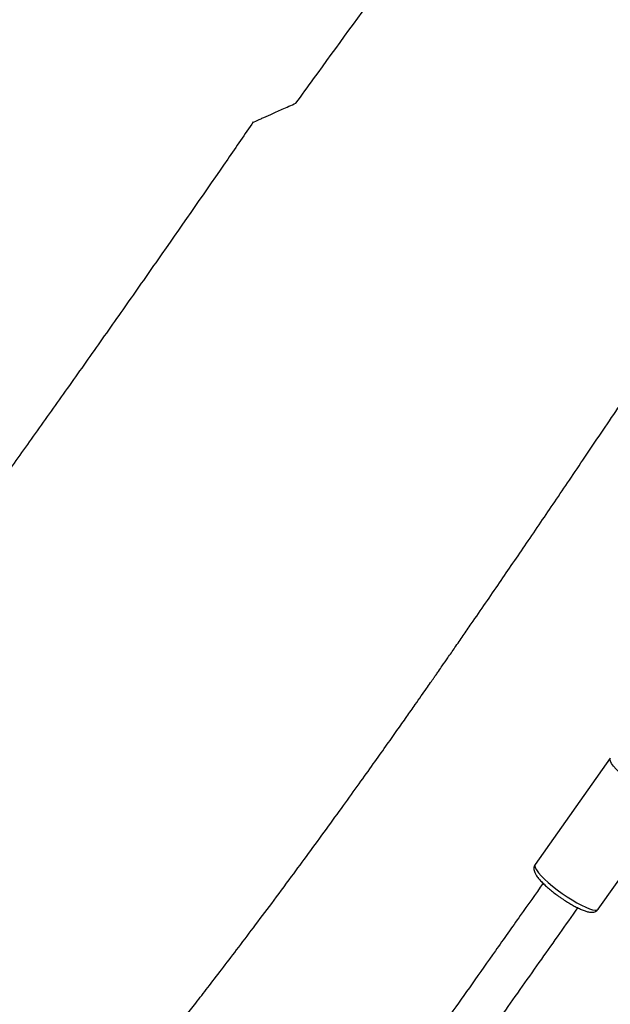
# Model space of a CAD drawing. Units: inches. Extents: x -66 to 734, y -69 to 729.
# Drawn here: x 306 to 329, y 442 to 479 of the extents above; entities that cross this region are included whole.
import ezdxf

# ---------------------------------------------------------------- set-up
doc = ezdxf.new("R2010")
doc.units = ezdxf.units.IN
doc.header["$MEASUREMENT"] = 0
doc.layers.add('VP-EQ', color=7, linetype='Continuous', true_color=0x8a3492)

# ---------------------------------------------------------------- blocks, each defined once
blk = doc.blocks.new('1312')
at = {"color": 7, "linetype": 'Continuous', "lineweight": 25}
for p, q in [((508.852, 1125.679), (506.029, 1121.686)), ((508.397, 1120.012), (511.221, 1124.005))]:
    blk.add_line(p, q, dxfattribs=at)
at = {"color": 7, "linetype": 'Continuous', "lineweight": 25, "flags": 128}
for points in [[(509.863, 1124.596), (509.679, 1124.73), (509.505, 1124.867), (509.344, 1125.003), (509.2, 1125.135), (509.076, 1125.26), (508.976, 1125.375), (508.903, 1125.476), (508.857, 1125.562), (508.84, 1125.63), (508.852, 1125.679)], [(506.029, 1121.686), (506.017, 1121.637), (506.034, 1121.569), (506.079, 1121.483), (506.153, 1121.381), (506.253, 1121.266), (506.377, 1121.141), (506.521, 1121.009), (506.682, 1120.873), (506.856, 1120.736), (507.039, 1120.602)], [(507.039, 1120.602), (507.227, 1120.475), (507.414, 1120.356), (507.596, 1120.249), (507.769, 1120.158), (507.928, 1120.083), (508.069, 1120.027), (508.189, 1119.991), (508.286, 1119.977), (508.356, 1119.983), (508.397, 1120.012)]]:
    blk.add_lwpolyline(points, dxfattribs=at)
at = {"color": 7, "linetype": 'Continuous', "lineweight": 25}
for points, knots in [([(497.048, 1150.26), (497.269, 1150.564), (498.374, 1152.084), (500.301, 1154.734), (502.824, 1158.204), (504.462, 1160.456), (505.281, 1161.583)], [0, 0, 0, 0, 0.080399, 0.402, 0.700948, 1, 1, 1, 1]), ([(495.452, 1149.55), (495.45, 1149.549), (495.446, 1149.547), (495.522, 1149.581), (495.636, 1149.632), (495.811, 1149.71), (496.102, 1149.839), (496.521, 1150.025), (496.871, 1150.181), (497.048, 1150.26)], [0, 0, 0, 0, 0.059767, 0.195576, 0.289624, 0.383711, 0.576579, 0.786758, 1, 1, 1, 1]), ([(495.445, 1149.554), (495.125, 1149.089), (493.986, 1147.434), (492.429, 1145.197), (490.779, 1142.84), (489.543, 1141.085), (488.319, 1139.357), (487.125, 1137.68), (485.979, 1136.083), (485.101, 1134.866), (484.476, 1134.004), (484.089, 1133.47), (483.714, 1132.956), (483.373, 1132.488), (483.084, 1132.092), (482.862, 1131.789), (482.694, 1131.56), (482.542, 1131.353), (482.368, 1131.117), (482.149, 1130.818), (481.882, 1130.456), (481.53, 1129.98), (481.26, 1129.615), (481.094, 1129.391), (481.087, 1129.381)], [0, 0, 0, 0, 0.068393, 0.243197, 0.33015, 0.416801, 0.503126, 0.586752, 0.666149, 0.741316, 0.768566, 0.795215, 0.821263, 0.845631, 0.865474, 0.880642, 0.891134, 0.899945, 0.911732, 0.926712, 0.944886, 0.966253, 0.998488, 1, 1, 1, 1]), ([(490.781, 1113.308), (490.901, 1113.459), (491.13, 1113.747), (491.447, 1114.146), (491.709, 1114.478), (491.926, 1114.753), (492.121, 1115), (492.336, 1115.273), (492.595, 1115.603), (492.918, 1116.016), (493.305, 1116.513), (493.757, 1117.096), (494.269, 1117.762), (494.841, 1118.51), (495.469, 1119.34), (496.157, 1120.256), (496.848, 1121.185), (497.532, 1122.114), (498.183, 1123.004), (498.817, 1123.878), (499.404, 1124.694), (499.933, 1125.435), (500.407, 1126.1), (500.825, 1126.692), (501.193, 1127.213), (501.497, 1127.646), (501.743, 1127.997), (501.936, 1128.273), (502.093, 1128.498), (502.214, 1128.672), (502.312, 1128.812), (502.417, 1128.963), (502.562, 1129.173), (502.769, 1129.471), (503.031, 1129.849), (503.326, 1130.275), (503.71, 1130.832), (504.165, 1131.492), (504.686, 1132.252), (505.198, 1132.999), (505.717, 1133.758), (506.24, 1134.525), (506.777, 1135.316), (507.327, 1136.128), (507.906, 1136.984), (508.513, 1137.884), (509.077, 1138.72), (509.554, 1139.429), (509.82, 1139.824), (509.937, 1139.997)], [0, 0, 0, 0, 0.01758, 0.033625, 0.046467, 0.056287, 0.065599, 0.075214, 0.088026, 0.103895, 0.123054, 0.145505, 0.171248, 0.199737, 0.231402, 0.266245, 0.304268, 0.336978, 0.371603, 0.404923, 0.435512, 0.463368, 0.488066, 0.510125, 0.529544, 0.546321, 0.558483, 0.568741, 0.577095, 0.583544, 0.588088, 0.592671, 0.600356, 0.611384, 0.625754, 0.642322, 0.658734, 0.687482, 0.715509, 0.742818, 0.770144, 0.799358, 0.82757, 0.857412, 0.888883, 0.921985, 0.956466, 0.981003, 1, 1, 1, 1]), ([(506.03, 1121.685), (506.016, 1121.661), (505.987, 1121.613), (505.979, 1121.531), (505.989, 1121.454), (506.017, 1121.374), (506.068, 1121.281), (506.15, 1121.171), (506.26, 1121.048), (506.386, 1120.924), (506.527, 1120.798), (506.679, 1120.673), (506.821, 1120.564), (506.913, 1120.498), (506.948, 1120.473)], [0, 0, 0, 0, 0.054526, 0.111107, 0.169809, 0.238359, 0.327398, 0.439947, 0.546121, 0.646868, 0.745187, 0.842322, 0.938851, 1, 1, 1, 1]), ([(506.329, 1120.983), (506.043, 1120.579), (505.446, 1119.735), (504.557, 1118.477), (503.681, 1117.237), (502.862, 1116.078), (502.1, 1115.001), (501.409, 1114.023), (500.785, 1113.141), (500.228, 1112.352), (499.722, 1111.636), (499.264, 1110.989), (498.351, 1109.697), (496.946, 1107.71), (494.513, 1104.268), (491.533, 1100.052), (488.493, 1095.752), (485.922, 1092.115), (483.824, 1089.147), (481.741, 1086.2), (479.693, 1083.303), (477.692, 1080.472), (475.98, 1078.05), (474.538, 1076.01), (473.342, 1074.318), (472.116, 1072.584), (470.844, 1070.785), (469.525, 1068.919), (468.159, 1066.987), (466.725, 1064.957), (465.258, 1062.882), (463.795, 1060.813), (462.394, 1058.831), (461.056, 1056.937), (460.02, 1055.472), (459.269, 1054.41), (458.773, 1053.708), (458.256, 1052.976), (457.698, 1052.187), (457.092, 1051.331), (456.44, 1050.408), (455.714, 1049.381), (454.912, 1048.246), (454.03, 1046.999), (453.091, 1045.671), (452.095, 1044.262), (451.042, 1042.772), (449.932, 1041.202), (448.765, 1039.551), (447.541, 1037.819), (446.261, 1036.008), (444.932, 1034.129), (443.556, 1032.182), (442.134, 1030.17), (440.688, 1028.124), (439.716, 1026.749), (439.236, 1026.07)], [0, 0, 0, 0, 0.013071, 0.027296, 0.04063, 0.053074, 0.064628, 0.075292, 0.084531, 0.092978, 0.100634, 0.107499, 0.113763, 0.142033, 0.171117, 0.223746, 0.276375, 0.307702, 0.339029, 0.370291, 0.400811, 0.430444, 0.459538, 0.477093, 0.494619, 0.512763, 0.531605, 0.551146, 0.571386, 0.592282, 0.61485, 0.636495, 0.657216, 0.677014, 0.695888, 0.703179, 0.710332, 0.717883, 0.726135, 0.735087, 0.744739, 0.755093, 0.767291, 0.780337, 0.79423, 0.808972, 0.824561, 0.840998, 0.858283, 0.876415, 0.895396, 0.915224, 0.935523, 0.95664, 0.978575, 1, 1, 1, 1]), ([(506.948, 1120.473), (506.977, 1120.453), (507.063, 1120.393), (507.206, 1120.299), (507.375, 1120.196), (507.538, 1120.106), (507.693, 1120.029), (507.838, 1119.966), (507.973, 1119.921), (508.087, 1119.897), (508.184, 1119.895), (508.267, 1119.911), (508.342, 1119.948), (508.379, 1119.991), (508.396, 1120.011)], [0, 0, 0, 0, 0.05051, 0.146754, 0.243234, 0.340137, 0.437842, 0.536994, 0.638941, 0.746832, 0.825689, 0.888522, 0.94679, 1, 1, 1, 1]), ([(440.546, 1025.151), (440.854, 1025.587), (441.48, 1026.473), (442.406, 1027.783), (443.304, 1029.053), (444.142, 1030.238), (444.92, 1031.339), (445.626, 1032.339), (446.263, 1033.24), (446.833, 1034.046), (447.349, 1034.776), (447.816, 1035.437), (448.747, 1036.754), (450.178, 1038.778), (452.654, 1042.28), (455.68, 1046.561), (458.758, 1050.915), (461.356, 1054.591), (463.473, 1057.585), (465.571, 1060.554), (467.631, 1063.467), (469.641, 1066.31), (471.358, 1068.739), (472.801, 1070.782), (473.999, 1072.475), (475.224, 1074.209), (476.494, 1076.006), (477.811, 1077.868), (479.172, 1079.794), (480.601, 1081.816), (482.06, 1083.88), (483.514, 1085.936), (484.904, 1087.903), (486.232, 1089.781), (487.258, 1091.233), (488.001, 1092.285), (488.492, 1092.979), (489.004, 1093.703), (489.556, 1094.483), (490.154, 1095.329), (490.799, 1096.242), (491.515, 1097.255), (492.307, 1098.375), (493.177, 1099.605), (494.102, 1100.915), (495.083, 1102.302), (496.119, 1103.769), (497.211, 1105.313), (498.358, 1106.935), (499.559, 1108.634), (500.815, 1110.411), (502.116, 1112.252), (503.463, 1114.157), (504.853, 1116.124), (506.25, 1118.1), (507.182, 1119.419), (507.635, 1120.059)], [0, 0, 0, 0, 0.013738, 0.027963, 0.041298, 0.053743, 0.065297, 0.075962, 0.085201, 0.093649, 0.101305, 0.10817, 0.114435, 0.142706, 0.171792, 0.224423, 0.277055, 0.308384, 0.339712, 0.370976, 0.401497, 0.431131, 0.460227, 0.477783, 0.49531, 0.513454, 0.532298, 0.55184, 0.572081, 0.592978, 0.615547, 0.637193, 0.657915, 0.677714, 0.696589, 0.70388, 0.711034, 0.718585, 0.726837, 0.73579, 0.745443, 0.755797, 0.767995, 0.781042, 0.794936, 0.809678, 0.825268, 0.841706, 0.858992, 0.877125, 0.896107, 0.915936, 0.936236, 0.957355, 0.979291, 1, 1, 1, 1])]:
    blk.add_open_spline(points, degree=3, knots=knots, dxfattribs=at)

msp = doc.modelspace()

# ---------------------------------------------------------------- block references
at = {"layer": 'VP-EQ'}
msp.add_blockref('1312', (-180.304, -674.482), dxfattribs=at)

doc.saveas('drawing.dxf')
